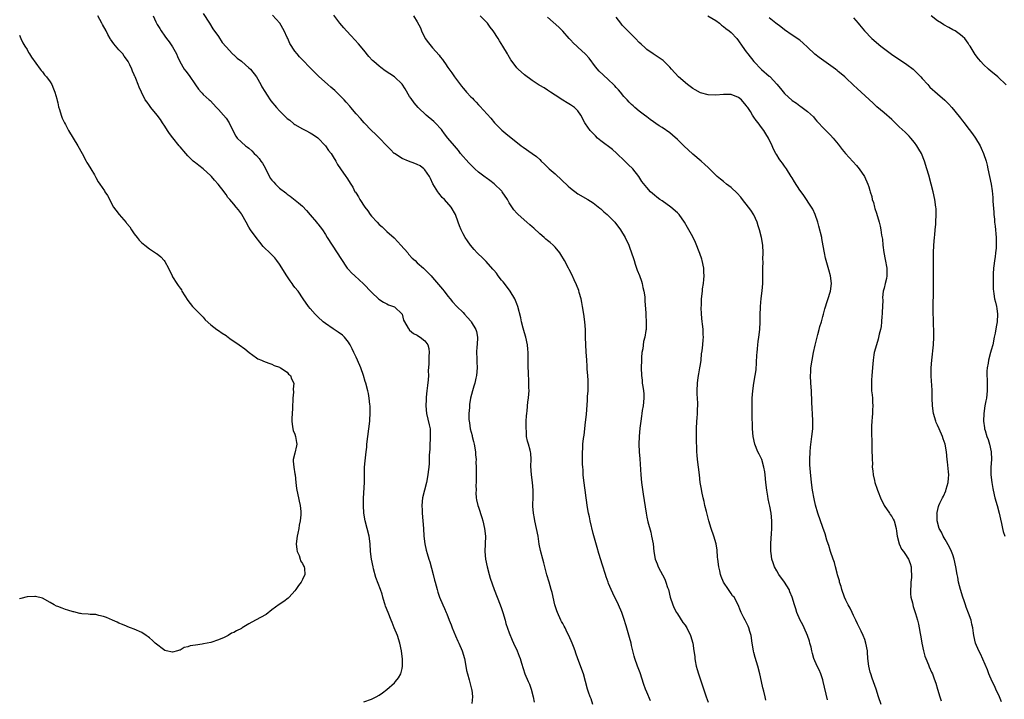
# Model space of a CAD drawing. Units: inches. Extents: x 2511000 to 2514000, y 1551000 to 1554000.
# Drawn here: x 2513087 to 2513344, y 1552400 to 1552578 of the extents above; entities that cross this region are included whole.
import ezdxf

# ---------------------------------------------------------------- set-up
doc = ezdxf.new("R2010")
doc.units = ezdxf.units.IN
doc.header["$MEASUREMENT"] = 0
doc.layers.add('LD25111551_10ft', color=72, linetype='Continuous')

msp = doc.modelspace()

# ---------------------------------------------------------------- linework, layer by layer
at = {"layer": 'LD25111551_10ft'}
for points, elevation in [([(2513135, 1552579.55), (2513136.7, 1552577), (2513137.58, 1552575.58), (2513139, 1552573.53), (2513140.02, 1552572.02), (2513141, 1552570.85), (2513142.68, 1552569), (2513142.85, 1552568.85), (2513143, 1552568.75), (2513143.9, 1552567.9), (2513145, 1552567.12), (2513145.12, 1552567), (2513147, 1552565.41), (2513147.37, 1552565), (2513148.92, 1552563), (2513150.13, 1552561), (2513150.4, 1552560.4), (2513151.17, 1552559.17), (2513151.79, 1552558.21), (2513152.54, 1552557), (2513152.73, 1552556.73), (2513154.16, 1552555), (2513155, 1552554.11), (2513157, 1552552.16), (2513157.66, 1552551.66), (2513158.74, 1552550.74), (2513159, 1552550.54), (2513161, 1552549.42), (2513161.86, 1552549), (2513163, 1552548.4), (2513163.86, 1552547.86), (2513165, 1552547.07), (2513167, 1552545.02), (2513167.8, 1552543.8), (2513168.46, 1552543), (2513169, 1552542.08), (2513169.7, 1552541), (2513170.11, 1552540.11), (2513170.93, 1552539), (2513172.31, 1552537), (2513172.6, 1552536.6), (2513173.59, 1552535), (2513174.18, 1552534.18), (2513174.71, 1552533), (2513174.85, 1552532.85), (2513175, 1552532.58), (2513175.66, 1552531.66), (2513175.95, 1552531), (2513177.27, 1552529), (2513178.03, 1552528.03), (2513178.71, 1552527), (2513179, 1552526.64), (2513180.47, 1552525), (2513181, 1552524.44), (2513181.78, 1552523.78), (2513183, 1552522.64), (2513184.94, 1552520.94), (2513185.92, 1552519.92), (2513186.72, 1552519), (2513188.48, 1552517), (2513188.71, 1552516.71), (2513189.66, 1552515.66), (2513190.4, 1552515), (2513191, 1552514.43), (2513192.62, 1552513), (2513193, 1552512.69), (2513193.83, 1552511.83), (2513194.6, 1552511), (2513195, 1552510.6), (2513197.57, 1552507.57), (2513198.03, 1552507), (2513199, 1552505.7), (2513199.55, 1552505), (2513200.21, 1552504.21), (2513201.29, 1552503), (2513203, 1552501.42), (2513203.35, 1552501), (2513204.15, 1552500.15), (2513205, 1552499.16), (2513205.12, 1552499), (2513206.3, 1552497), (2513206.44, 1552496.44), (2513206.74, 1552495), (2513206.61, 1552493), (2513206.56, 1552492.56), (2513206.46, 1552491), (2513206.56, 1552489.44), (2513206.58, 1552488.58), (2513206.67, 1552487), (2513206.47, 1552485), (2513206.29, 1552484.29), (2513206.01, 1552483), (2513205.81, 1552482.19), (2513205.4, 1552481), (2513204.86, 1552479), (2513204.62, 1552477.38), (2513204.6, 1552477), (2513204.6, 1552476.6), (2513204.51, 1552475), (2513204.51, 1552473.49), (2513204.55, 1552473), (2513204.63, 1552472.63), (2513204.83, 1552471), (2513205.3, 1552469.3), (2513205.35, 1552469), (2513205.72, 1552467.72), (2513205.88, 1552467), (2513206.21, 1552465), (2513206.23, 1552464.23), (2513206.35, 1552463), (2513206.33, 1552462.33), (2513206.38, 1552461), (2513206.36, 1552460.37), (2513206.4, 1552457.6), (2513206.38, 1552457), (2513206.34, 1552456.34), (2513206.35, 1552455), (2513206.32, 1552454.32), (2513206.42, 1552453), (2513206.49, 1552452.49), (2513206.85, 1552451), (2513207, 1552450.6), (2513207.88, 1552447.88), (2513208.11, 1552447), (2513208.58, 1552445), (2513208.82, 1552443), (2513208.67, 1552439), (2513208.86, 1552437), (2513209.25, 1552435), (2513209.76, 1552433), (2513210.04, 1552432.04), (2513210.54, 1552430.54), (2513211.1, 1552429), (2513211.85, 1552427), (2513212.64, 1552425), (2513213, 1552424.04), (2513213.35, 1552423), (2513213.95, 1552421), (2513214.17, 1552420.17), (2513215, 1552417.73), (2513215.8, 1552415.8), (2513216.18, 1552415), (2513217.07, 1552413), (2513217.64, 1552411.64), (2513217.86, 1552411), (2513218.2, 1552409.8), (2513219.07, 1552407), (2513219.98, 1552405), (2513220.34, 1552404.34), (2513220.8, 1552403), (2513221.31, 1552401), (2513221.56, 1552399.56)], 6820), ([(2513236.92, 1552399), (2513236.43, 1552400.43), (2513236.2, 1552401), (2513235.78, 1552402.22), (2513235.53, 1552403), (2513234.99, 1552404.99), (2513234.43, 1552407), (2513233, 1552410.89), (2513232.44, 1552412.44), (2513232.28, 1552413), (2513231.86, 1552414.14), (2513231.52, 1552415), (2513230.62, 1552417), (2513230.21, 1552417.79), (2513229.62, 1552419), (2513229.43, 1552419.43), (2513229, 1552420.17), (2513228.72, 1552420.72), (2513228.56, 1552421), (2513227.64, 1552423), (2513227.48, 1552423.48), (2513226.98, 1552425), (2513226.23, 1552428.23), (2513226.03, 1552429), (2513225.46, 1552431), (2513224.88, 1552432.88), (2513224.32, 1552435), (2513224.05, 1552436.05), (2513223.82, 1552437), (2513223.24, 1552439.24), (2513222.89, 1552440.89), (2513222.55, 1552443), (2513222.18, 1552445), (2513221.74, 1552447), (2513221.63, 1552447.63), (2513221.36, 1552449), (2513221.22, 1552450.78), (2513221.22, 1552451), (2513221.24, 1552451.24), (2513221.29, 1552453), (2513221.31, 1552455), (2513221.11, 1552457), (2513220.84, 1552459), (2513220.71, 1552461.29), (2513220.77, 1552463), (2513220.66, 1552464.66), (2513220.62, 1552465), (2513220.51, 1552465.49), (2513220.08, 1552467), (2513219.8, 1552467.8), (2513219.58, 1552469), (2513219.5, 1552470.5), (2513219.43, 1552471), (2513219.48, 1552473), (2513219.54, 1552474.46), (2513219.59, 1552475), (2513219.7, 1552475.7), (2513219.89, 1552478.11), (2513220.07, 1552479), (2513220.18, 1552480.18), (2513220.21, 1552481), (2513220.18, 1552481.82), (2513220.16, 1552483), (2513220.13, 1552484.13), (2513220.08, 1552485), (2513219.99, 1552487.99), (2513219.99, 1552490.01), (2513219.95, 1552491), (2513219.85, 1552491.85), (2513219.76, 1552493), (2513219.34, 1552495), (2513219, 1552496.16), (2513218.69, 1552497.31), (2513218.25, 1552499), (2513218.04, 1552500.04), (2513217.27, 1552503), (2513217, 1552503.71), (2513216.46, 1552505), (2513215.28, 1552507), (2513213.75, 1552509), (2513213.42, 1552509.42), (2513213, 1552509.9), (2513212.17, 1552511), (2513211.69, 1552511.69), (2513211, 1552512.47), (2513210.78, 1552512.78), (2513209, 1552514.73), (2513207.88, 1552515.88), (2513207, 1552516.66), (2513206.67, 1552517), (2513205.89, 1552517.9), (2513204.91, 1552519), (2513204.14, 1552520.14), (2513203.51, 1552521), (2513203, 1552522), (2513202.46, 1552523), (2513202.06, 1552524.06), (2513201.67, 1552525), (2513200.98, 1552527), (2513199.83, 1552529), (2513198.09, 1552531), (2513197.52, 1552531.52), (2513197, 1552532.16), (2513196.61, 1552532.61), (2513196.38, 1552533), (2513195.09, 1552535.09), (2513194.43, 1552536.43), (2513194.17, 1552537), (2513193, 1552538.71), (2513192.72, 1552539), (2513191.72, 1552539.72), (2513191, 1552540.14), (2513190.39, 1552540.39), (2513188.7, 1552541), (2513187, 1552541.67), (2513185, 1552542.96), (2513184.95, 1552543), (2513184, 1552544), (2513183, 1552544.96), (2513181, 1552547.04), (2513180.06, 1552548.06), (2513179.06, 1552549), (2513177.11, 1552551), (2513176.15, 1552552.15), (2513175, 1552553.39), (2513173.62, 1552555), (2513173.32, 1552555.32), (2513172.4, 1552556.4), (2513171.85, 1552557), (2513171, 1552557.87), (2513169.84, 1552559), (2513169.41, 1552559.41), (2513168.36, 1552560.36), (2513167.6, 1552561), (2513165.15, 1552563.15), (2513163.33, 1552565), (2513163, 1552565.37), (2513161, 1552567.47), (2513160.22, 1552568.22), (2513159.56, 1552569), (2513159, 1552569.72), (2513157.72, 1552571.72), (2513157.16, 1552573), (2513157, 1552573.29), (2513156.21, 1552575), (2513155.02, 1552577), (2513153.16, 1552579.16)], 6810), ([(2513251.99, 1552399.99), (2513251, 1552402.23), (2513250.69, 1552403), (2513250.23, 1552404.23), (2513249.24, 1552407.24), (2513248.56, 1552409), (2513247.87, 1552411), (2513247.66, 1552411.66), (2513247, 1552414.41), (2513246.87, 1552415), (2513246.49, 1552416.49), (2513245.59, 1552419.59), (2513245, 1552421.48), (2513244.42, 1552423), (2513243.56, 1552425), (2513242.1, 1552428.1), (2513241.69, 1552429), (2513241, 1552430.63), (2513240.85, 1552431), (2513240.39, 1552432.39), (2513240.15, 1552433), (2513239.37, 1552435.37), (2513238.44, 1552438.44), (2513237.99, 1552439.99), (2513237, 1552443.7), (2513236.19, 1552447), (2513236, 1552448), (2513235.76, 1552449), (2513235.5, 1552450.5), (2513235.18, 1552453), (2513234.89, 1552455), (2513234.51, 1552457.49), (2513234.36, 1552459), (2513234.33, 1552460.33), (2513234.26, 1552461), (2513234.2, 1552461.8), (2513234.15, 1552464.15), (2513234.15, 1552465), (2513234.24, 1552465.76), (2513234.3, 1552467), (2513234.47, 1552468.47), (2513234.61, 1552469.39), (2513235, 1552472.75), (2513235.2, 1552474.8), (2513235.49, 1552478.51), (2513235.52, 1552479.52), (2513235.63, 1552481), (2513235.65, 1552483), (2513235.64, 1552483.64), (2513235.55, 1552485), (2513235.41, 1552486.59), (2513235.38, 1552487.38), (2513235.28, 1552489), (2513235.18, 1552491.18), (2513235.07, 1552493), (2513234.99, 1552495), (2513234.95, 1552496.95), (2513234.8, 1552499), (2513234.53, 1552501), (2513234.2, 1552503), (2513234.01, 1552504.01), (2513233.8, 1552505), (2513233.35, 1552506.65), (2513233.21, 1552507.21), (2513232.65, 1552508.65), (2513232, 1552510), (2513231.37, 1552511.37), (2513230.71, 1552512.71), (2513230.54, 1552513), (2513229.47, 1552515), (2513228.56, 1552516.56), (2513228.27, 1552517), (2513227, 1552518.48), (2513226.52, 1552519), (2513225.7, 1552519.7), (2513225, 1552520.25), (2513224.61, 1552520.61), (2513224.16, 1552521), (2513223, 1552521.95), (2513221.43, 1552523.43), (2513221, 1552523.8), (2513220.38, 1552524.38), (2513219.63, 1552525), (2513217.36, 1552527), (2513217, 1552527.37), (2513216.25, 1552528.25), (2513215, 1552530.12), (2513214.58, 1552531), (2513213.2, 1552533), (2513213.11, 1552533.11), (2513211.09, 1552535.09), (2513209.95, 1552535.95), (2513209, 1552536.63), (2513208.77, 1552536.77), (2513207, 1552538.11), (2513206.03, 1552539), (2513205, 1552539.98), (2513204.5, 1552540.5), (2513202.3, 1552543), (2513201.75, 1552543.75), (2513200.68, 1552545), (2513199, 1552547.03), (2513198.15, 1552548.15), (2513197.48, 1552549), (2513197.28, 1552549.28), (2513195.65, 1552551), (2513195.34, 1552551.34), (2513193.3, 1552553), (2513191.23, 1552555), (2513190.19, 1552556.19), (2513189.37, 1552557.37), (2513189, 1552557.92), (2513187.85, 1552559.85), (2513187, 1552561.06), (2513185, 1552563), (2513183.81, 1552563.81), (2513182.59, 1552564.59), (2513181.43, 1552565.43), (2513181, 1552565.78), (2513179.64, 1552567), (2513179.32, 1552567.32), (2513178.36, 1552568.36), (2513177, 1552569.95), (2513175.62, 1552571.62), (2513174.68, 1552572.68), (2513173.71, 1552573.71), (2513172.48, 1552575), (2513171.78, 1552575.78), (2513170.79, 1552577), (2513169.17, 1552579.17)], 6800), ([(2513177, 1552399.72), (2513179, 1552400.41), (2513180.25, 1552401), (2513181, 1552401.43), (2513181.92, 1552402.08), (2513183.07, 1552402.93), (2513185, 1552404.69), (2513185.31, 1552405), (2513186.06, 1552405.94), (2513186.65, 1552407), (2513187, 1552408.4), (2513187.12, 1552409), (2513187.15, 1552410.85), (2513186.91, 1552413), (2513186.44, 1552415), (2513185.78, 1552417), (2513184.99, 1552419), (2513184.39, 1552420.39), (2513184.18, 1552421), (2513183.36, 1552423), (2513182.72, 1552424.72), (2513182.61, 1552425), (2513182.4, 1552425.6), (2513181.98, 1552427), (2513181.78, 1552427.78), (2513181.36, 1552429), (2513180.16, 1552432.16), (2513179.59, 1552434.41), (2513179.42, 1552435), (2513179, 1552437), (2513178.77, 1552439), (2513178.67, 1552441), (2513178.39, 1552443), (2513177.33, 1552447), (2513177.04, 1552449), (2513176.93, 1552451), (2513176.95, 1552452.95), (2513177.21, 1552457), (2513177.22, 1552461), (2513177.37, 1552462.63), (2513177.43, 1552463.43), (2513177.63, 1552465), (2513177.77, 1552466.23), (2513177.83, 1552467), (2513178.06, 1552469), (2513178.34, 1552471), (2513178.59, 1552473), (2513178.6, 1552473.4), (2513178.71, 1552475), (2513178.68, 1552476.68), (2513178.65, 1552477), (2513178.58, 1552477.42), (2513178.43, 1552479), (2513178.22, 1552480.22), (2513178.05, 1552481), (2513177.53, 1552483), (2513177.4, 1552483.4), (2513176.94, 1552485), (2513176.23, 1552487), (2513175.36, 1552489), (2513175, 1552489.72), (2513174.42, 1552491), (2513173.96, 1552491.96), (2513173.41, 1552493), (2513173.26, 1552493.26), (2513173, 1552493.65), (2513171.93, 1552495), (2513171.47, 1552495.47), (2513170.32, 1552496.32), (2513169, 1552497.15), (2513167, 1552498.53), (2513166.43, 1552499), (2513165, 1552500.31), (2513164.29, 1552501), (2513163, 1552502.5), (2513162.57, 1552503), (2513161.17, 1552505), (2513159.82, 1552507), (2513159, 1552507.99), (2513158.56, 1552508.56), (2513158.3, 1552509), (2513157.73, 1552509.73), (2513156.89, 1552511), (2513155, 1552514.09), (2513154.31, 1552515), (2513153.72, 1552515.72), (2513152.75, 1552516.75), (2513150.72, 1552518.72), (2513149.8, 1552519.8), (2513148.85, 1552521), (2513147.43, 1552523), (2513147, 1552523.75), (2513146.25, 1552525), (2513145.14, 1552527), (2513145, 1552527.2), (2513144.22, 1552528.22), (2513143.65, 1552529), (2513143, 1552529.72), (2513141.98, 1552531), (2513141.51, 1552531.51), (2513141, 1552532.23), (2513140.67, 1552532.67), (2513140.48, 1552533), (2513138.97, 1552535), (2513138.02, 1552536.02), (2513137.17, 1552537), (2513137, 1552537.18), (2513135, 1552538.99), (2513133.85, 1552539.85), (2513133, 1552540.57), (2513132.75, 1552540.75), (2513132.45, 1552541), (2513131, 1552542.35), (2513130.46, 1552543), (2513129, 1552544.69), (2513128.77, 1552545), (2513127.07, 1552547.07), (2513126.22, 1552548.22), (2513125.7, 1552549), (2513125, 1552550.1), (2513124.38, 1552551), (2513123.84, 1552551.84), (2513123, 1552553), (2513121.33, 1552555), (2513121, 1552555.49), (2513120.37, 1552556.37), (2513119.89, 1552557), (2513118.87, 1552559), (2513118.3, 1552560.3), (2513118.02, 1552561), (2513117.41, 1552562.59), (2513117.22, 1552563), (2513117.14, 1552563.14), (2513117, 1552563.57), (2513116.54, 1552564.54), (2513116.39, 1552565), (2513115.88, 1552566.12), (2513115.42, 1552567), (2513115, 1552567.62), (2513114.41, 1552568.41), (2513114.02, 1552569), (2513113, 1552570.08), (2513111.67, 1552571.67), (2513110.82, 1552572.82), (2513110.73, 1552573), (2513110.09, 1552574.09), (2513109.63, 1552575), (2513108.69, 1552576.69), (2513108.54, 1552577), (2513107.46, 1552579)], 6840), ([(2513121.97, 1552579), (2513122.64, 1552577.36), (2513122.82, 1552577), (2513123, 1552576.68), (2513123.67, 1552575.67), (2513124.03, 1552575), (2513125, 1552573.65), (2513125.44, 1552573), (2513126.13, 1552572.13), (2513127, 1552570.9), (2513128.04, 1552569), (2513128.35, 1552568.35), (2513128.94, 1552567), (2513130.07, 1552565), (2513130.47, 1552564.46), (2513131.34, 1552563.34), (2513133, 1552560.93), (2513133.82, 1552559.82), (2513134.53, 1552559), (2513134.73, 1552558.73), (2513135, 1552558.43), (2513136.63, 1552557), (2513136.81, 1552556.81), (2513138.5, 1552555), (2513139, 1552554.48), (2513140.36, 1552553), (2513141, 1552552.2), (2513141.79, 1552551), (2513143, 1552548.43), (2513143.52, 1552547.52), (2513143.93, 1552547), (2513145, 1552545.93), (2513146.11, 1552545), (2513146.64, 1552544.64), (2513147, 1552544.36), (2513147.72, 1552543.72), (2513148.39, 1552543), (2513149, 1552542.42), (2513149.68, 1552541.68), (2513150.11, 1552541), (2513150.49, 1552540.49), (2513151.22, 1552539.22), (2513151.31, 1552539), (2513152.33, 1552537), (2513152.57, 1552536.57), (2513153, 1552535.99), (2513153.46, 1552535.46), (2513153.91, 1552535), (2513155, 1552533.96), (2513156.66, 1552532.66), (2513157, 1552532.32), (2513157.8, 1552531.8), (2513159.9, 1552530.1), (2513161, 1552529.23), (2513162.06, 1552528.06), (2513163, 1552526.99), (2513164.67, 1552525), (2513164.81, 1552524.81), (2513165, 1552524.59), (2513166.21, 1552523), (2513167, 1552521.79), (2513167.47, 1552521), (2513168.72, 1552519), (2513170.08, 1552517), (2513171, 1552515.51), (2513172.69, 1552513), (2513173, 1552512.63), (2513173.8, 1552511.8), (2513174.63, 1552511), (2513176.91, 1552508.91), (2513179, 1552506.74), (2513180.95, 1552504.95), (2513182.15, 1552504.15), (2513183, 1552503.68), (2513183.46, 1552503.46), (2513184.81, 1552503), (2513185, 1552502.9), (2513187, 1552501.02), (2513187.43, 1552499.43), (2513187.62, 1552499), (2513188.64, 1552497.36), (2513188.83, 1552497), (2513188.9, 1552496.9), (2513189, 1552496.83), (2513189.96, 1552495.96), (2513191, 1552495.48), (2513191.28, 1552495.28), (2513191.78, 1552495), (2513193, 1552494), (2513193.77, 1552493), (2513194.04, 1552492.04), (2513194.13, 1552491), (2513193.98, 1552490.02), (2513194, 1552489), (2513194.05, 1552488.05), (2513193.85, 1552486.15), (2513193.91, 1552485), (2513193.85, 1552483.85), (2513193.68, 1552482.32), (2513193.5, 1552481), (2513193.29, 1552479.29), (2513193.28, 1552479), (2513193.28, 1552478.72), (2513193.2, 1552477), (2513193.41, 1552475), (2513194.11, 1552472.11), (2513194.32, 1552471), (2513194.39, 1552469), (2513194.34, 1552468.34), (2513194.28, 1552467), (2513194.25, 1552465.75), (2513194.14, 1552464.14), (2513194.12, 1552463), (2513194.08, 1552461.93), (2513193.98, 1552461), (2513193.83, 1552459.83), (2513193.76, 1552459), (2513193.41, 1552457), (2513192.39, 1552453), (2513192.19, 1552451), (2513192.26, 1552449.74), (2513192.27, 1552449), (2513192.45, 1552447), (2513192.6, 1552445), (2513192.72, 1552443), (2513192.93, 1552441), (2513193.32, 1552439.32), (2513193.56, 1552438.44), (2513194.02, 1552437), (2513194.29, 1552436.29), (2513195.15, 1552433), (2513195.52, 1552431.52), (2513195.63, 1552431), (2513196.15, 1552429), (2513196.34, 1552428.34), (2513196.82, 1552427), (2513197.68, 1552425), (2513198.1, 1552424.1), (2513198.53, 1552423), (2513198.68, 1552422.68), (2513199.33, 1552421), (2513199.81, 1552419.81), (2513200.1, 1552419), (2513200.95, 1552416.95), (2513201.58, 1552415.58), (2513201.87, 1552415), (2513202.76, 1552413), (2513203.34, 1552411), (2513203.69, 1552409), (2513203.9, 1552407.9), (2513204.11, 1552407), (2513204.58, 1552405.42), (2513205.18, 1552403), (2513205.22, 1552402.78), (2513205.39, 1552401), (2513205.29, 1552399.29)], 6830), ([(2513190, 1552579), (2513191, 1552577.39), (2513191.79, 1552575.79), (2513192.07, 1552575), (2513193.03, 1552573), (2513193.93, 1552571.93), (2513194.64, 1552571), (2513195, 1552570.61), (2513196.69, 1552568.69), (2513197, 1552568.26), (2513197.57, 1552567.57), (2513197.94, 1552567), (2513198.39, 1552566.39), (2513199, 1552565.45), (2513200.05, 1552564.05), (2513200.76, 1552563), (2513201, 1552562.66), (2513202.59, 1552560.59), (2513203, 1552560.03), (2513203.49, 1552559.49), (2513203.9, 1552559), (2513205, 1552557.77), (2513205.4, 1552557.4), (2513205.8, 1552557), (2513206.41, 1552556.41), (2513207, 1552555.72), (2513207.37, 1552555.37), (2513210.21, 1552552.21), (2513211.22, 1552551), (2513213.08, 1552549.08), (2513214.17, 1552548.17), (2513218.15, 1552545), (2513218.63, 1552544.63), (2513221.01, 1552543.01), (2513222.17, 1552542.17), (2513223, 1552541.41), (2513223.41, 1552541), (2513224.23, 1552540.23), (2513225.49, 1552539), (2513227, 1552537.64), (2513230.43, 1552534.43), (2513231, 1552533.94), (2513233, 1552532.46), (2513235.54, 1552531), (2513237, 1552530.07), (2513238.69, 1552528.69), (2513239, 1552528.48), (2513239.75, 1552527.75), (2513240.66, 1552527), (2513241, 1552526.7), (2513242.65, 1552525), (2513244.15, 1552523), (2513245.31, 1552521), (2513246.28, 1552519), (2513246.49, 1552518.49), (2513247.03, 1552517), (2513247.52, 1552515.52), (2513247.65, 1552515), (2513247.96, 1552514.04), (2513248.51, 1552512.51), (2513249.07, 1552511.07), (2513249.58, 1552509.58), (2513249.79, 1552509), (2513249.98, 1552507.98), (2513250.25, 1552507), (2513250.44, 1552505.56), (2513250.47, 1552505), (2513250.46, 1552504.46), (2513250.71, 1552501.29), (2513250.71, 1552500.71), (2513250.84, 1552499), (2513250.78, 1552497), (2513250.75, 1552496.75), (2513250.47, 1552495), (2513250.15, 1552493.85), (2513249.93, 1552491.93), (2513249.72, 1552491), (2513249.64, 1552489.64), (2513249.56, 1552489), (2513249.53, 1552487), (2513249.59, 1552485), (2513249.76, 1552483.76), (2513249.81, 1552483), (2513249.91, 1552482.09), (2513250.12, 1552481), (2513250.2, 1552480.2), (2513250.24, 1552479), (2513250.05, 1552477), (2513249.82, 1552475.82), (2513249.71, 1552475), (2513249.64, 1552474.36), (2513249.4, 1552473), (2513249.17, 1552471.17), (2513248.97, 1552469), (2513248.94, 1552467), (2513249.02, 1552465), (2513249.15, 1552463.15), (2513249.39, 1552459), (2513249.61, 1552457), (2513250.07, 1552453.93), (2513250.28, 1552452.28), (2513250.8, 1552449), (2513251, 1552447.98), (2513251.28, 1552446.72), (2513252.02, 1552444.02), (2513252.26, 1552443), (2513252.63, 1552441), (2513252.83, 1552439), (2513253.17, 1552437), (2513253.71, 1552435.71), (2513253.98, 1552435), (2513255.73, 1552431.73), (2513256, 1552431), (2513256.43, 1552429.57), (2513256.63, 1552429), (2513257.13, 1552427), (2513257.79, 1552425), (2513258.16, 1552424.16), (2513258.78, 1552423), (2513259, 1552422.64), (2513260.43, 1552420.43), (2513261, 1552419.68), (2513261.27, 1552419.27), (2513261.43, 1552419), (2513262.42, 1552417), (2513263.01, 1552415), (2513263.31, 1552413), (2513263.51, 1552411.51), (2513263.53, 1552411), (2513263.62, 1552410.38), (2513263.91, 1552409), (2513264.17, 1552408.17), (2513264.48, 1552407), (2513265, 1552405.42), (2513265.62, 1552403.62), (2513266.47, 1552401), (2513267, 1552399.57)], 6790), ([(2513282.14, 1552400.14), (2513281.9, 1552401), (2513281.56, 1552402.44), (2513281.31, 1552403.31), (2513280.99, 1552405), (2513280.52, 1552407), (2513279.98, 1552409), (2513279.3, 1552411.3), (2513279, 1552412.54), (2513278.9, 1552412.9), (2513278.6, 1552414.6), (2513278.56, 1552415), (2513278.27, 1552417), (2513277.93, 1552418.07), (2513277.67, 1552419), (2513277.5, 1552419.5), (2513277, 1552420.49), (2513276.71, 1552421), (2513276.38, 1552421.62), (2513275.69, 1552423), (2513275.51, 1552423.51), (2513274.91, 1552425), (2513273.83, 1552427), (2513273.43, 1552427.43), (2513273, 1552427.97), (2513272.31, 1552429), (2513271.06, 1552431), (2513270.46, 1552432.46), (2513270.29, 1552433), (2513270.08, 1552433.92), (2513269.8, 1552435), (2513269.52, 1552437), (2513269.49, 1552437.49), (2513269.34, 1552439.34), (2513269.11, 1552441), (2513268.51, 1552443), (2513267.79, 1552445), (2513267.19, 1552447), (2513266.58, 1552449.42), (2513266.2, 1552451), (2513266, 1552452), (2513265.73, 1552453), (2513265.34, 1552454.66), (2513265.25, 1552455.25), (2513265, 1552456.56), (2513264.93, 1552457), (2513264.75, 1552459), (2513264.52, 1552461), (2513264.26, 1552463), (2513264.14, 1552464.14), (2513264.11, 1552465), (2513264.11, 1552465.89), (2513263.99, 1552467.99), (2513263.98, 1552471), (2513264.07, 1552473), (2513264.15, 1552473.85), (2513264.21, 1552475), (2513264.23, 1552476.23), (2513264.29, 1552477), (2513264.29, 1552477.71), (2513264.17, 1552480.17), (2513264.15, 1552481), (2513264.22, 1552483), (2513264.45, 1552484.45), (2513264.57, 1552485.43), (2513264.89, 1552487), (2513265, 1552487.84), (2513265.17, 1552489), (2513265.33, 1552490.67), (2513265.45, 1552491.45), (2513265.63, 1552493), (2513265.73, 1552494.27), (2513265.78, 1552495), (2513265.72, 1552495.72), (2513265.68, 1552497), (2513265.52, 1552498.48), (2513265.44, 1552499), (2513265.27, 1552501), (2513265.22, 1552502.78), (2513265.25, 1552503.25), (2513265.3, 1552505), (2513265.51, 1552507), (2513265.58, 1552507.58), (2513265.81, 1552509), (2513265.94, 1552510.06), (2513266.01, 1552511), (2513265.93, 1552511.93), (2513265.89, 1552513), (2513265.45, 1552515), (2513265.36, 1552515.36), (2513264.86, 1552516.86), (2513263.74, 1552519.74), (2513263, 1552521.17), (2513262.01, 1552523), (2513261.63, 1552523.63), (2513260.87, 1552525), (2513259.49, 1552527), (2513259, 1552527.52), (2513257.27, 1552529), (2513255, 1552530.57), (2513254.41, 1552531), (2513253.61, 1552531.61), (2513253, 1552532.11), (2513251.99, 1552533), (2513251, 1552534.06), (2513249.7, 1552535.7), (2513248.93, 1552537), (2513247.33, 1552539), (2513246.11, 1552540.11), (2513245.26, 1552541), (2513243.11, 1552543.11), (2513242.01, 1552544.01), (2513239, 1552546.25), (2513238.1, 1552547), (2513237.57, 1552547.57), (2513237, 1552548.24), (2513236.21, 1552549), (2513235, 1552550.73), (2513234.78, 1552551), (2513233.72, 1552553), (2513233, 1552554.1), (2513232.07, 1552555), (2513231, 1552555.7), (2513230.19, 1552556.19), (2513229, 1552556.89), (2513227, 1552558.2), (2513225.84, 1552559), (2513225, 1552559.53), (2513224.13, 1552560.13), (2513223, 1552560.77), (2513222.87, 1552560.87), (2513221, 1552562.02), (2513219, 1552563.5), (2513217.37, 1552565), (2513217, 1552565.39), (2513215.82, 1552567), (2513215.48, 1552567.48), (2513214.72, 1552568.72), (2513214.57, 1552569), (2513213.39, 1552571), (2513212.46, 1552572.46), (2513212.16, 1552573), (2513210.85, 1552575), (2513210.03, 1552576.03), (2513209.31, 1552577), (2513209, 1552577.36), (2513207.46, 1552579)], 6780), ([(2513298.19, 1552400.19), (2513297.13, 1552405), (2513297, 1552405.44), (2513296.45, 1552407), (2513296.01, 1552408.01), (2513295.52, 1552409), (2513294.66, 1552411), (2513294.31, 1552412.31), (2513294.1, 1552413), (2513293.94, 1552413.94), (2513293.63, 1552415), (2513293.5, 1552415.5), (2513292.97, 1552417), (2513292.16, 1552419), (2513291.79, 1552419.79), (2513291.07, 1552421), (2513290.24, 1552423), (2513289.98, 1552423.98), (2513289.62, 1552425), (2513289.01, 1552427), (2513288.41, 1552428.41), (2513288.17, 1552429), (2513287, 1552431), (2513285.54, 1552433), (2513285, 1552433.89), (2513284.38, 1552435), (2513283.99, 1552435.99), (2513283.7, 1552437), (2513283.5, 1552438.5), (2513283.4, 1552439), (2513283.37, 1552439.37), (2513283.4, 1552441), (2513283.54, 1552442.46), (2513283.56, 1552443.56), (2513283.66, 1552445), (2513283.69, 1552446.31), (2513283.68, 1552447), (2513283.52, 1552449), (2513283.16, 1552450.84), (2513283, 1552451.54), (2513282.7, 1552452.7), (2513282.6, 1552453.4), (2513282.33, 1552455), (2513282.1, 1552457), (2513281.92, 1552459), (2513281.81, 1552459.81), (2513281.62, 1552461), (2513281.05, 1552463.05), (2513280.4, 1552464.4), (2513280.05, 1552465), (2513279.22, 1552467), (2513278.78, 1552469), (2513278.64, 1552471), (2513278.57, 1552475), (2513278.52, 1552476.52), (2513278.55, 1552479), (2513278.69, 1552481), (2513278.98, 1552483), (2513279.35, 1552485), (2513279.56, 1552486.44), (2513279.76, 1552490.24), (2513279.81, 1552491), (2513279.92, 1552491.92), (2513280.02, 1552493), (2513280.12, 1552493.88), (2513280.28, 1552495), (2513280.52, 1552497), (2513280.62, 1552499), (2513280.61, 1552500.61), (2513280.69, 1552503), (2513280.9, 1552505.1), (2513281.13, 1552507.13), (2513281.28, 1552509), (2513281.32, 1552510.68), (2513281.35, 1552511), (2513281.34, 1552513), (2513281.37, 1552514.63), (2513281.35, 1552515.35), (2513281.38, 1552517), (2513281.29, 1552519), (2513280.97, 1552521), (2513280.47, 1552523), (2513280.12, 1552524.12), (2513279.82, 1552525), (2513278.94, 1552526.94), (2513278.18, 1552528.18), (2513277.59, 1552529), (2513276, 1552531), (2513275.55, 1552531.55), (2513274.59, 1552532.59), (2513273, 1552534.07), (2513271.81, 1552535), (2513271, 1552535.67), (2513270.25, 1552536.25), (2513269.38, 1552537), (2513267, 1552539.31), (2513266.13, 1552540.13), (2513265.16, 1552541), (2513263, 1552542.84), (2513260.71, 1552545), (2513259, 1552546.67), (2513257.74, 1552547.74), (2513257, 1552548.34), (2513255, 1552549.74), (2513254.24, 1552550.24), (2513251.91, 1552551.91), (2513251, 1552552.54), (2513250.42, 1552553), (2513249, 1552554.05), (2513247.9, 1552555), (2513247.43, 1552555.43), (2513247, 1552555.8), (2513246.42, 1552556.42), (2513245.84, 1552557), (2513245.44, 1552557.44), (2513245, 1552557.89), (2513244.13, 1552559), (2513243.61, 1552559.61), (2513243, 1552560.23), (2513242.65, 1552560.65), (2513242.31, 1552561), (2513241, 1552562.22), (2513239.54, 1552563.54), (2513238.53, 1552564.52), (2513237.61, 1552565.61), (2513235.91, 1552567.91), (2513235, 1552568.93), (2513233, 1552570.78), (2513232.73, 1552571), (2513231.85, 1552571.85), (2513231, 1552572.73), (2513230.72, 1552573), (2513229, 1552574.95), (2513227.97, 1552575.97), (2513225, 1552578.57)], 6770), ([(2513312.27, 1552399), (2513311.57, 1552401), (2513310.91, 1552403), (2513309.91, 1552405.91), (2513309.54, 1552407), (2513309.42, 1552407.42), (2513309.01, 1552409.01), (2513308.8, 1552411), (2513308.65, 1552412.65), (2513308.65, 1552413), (2513308.25, 1552415), (2513307.94, 1552415.94), (2513307.52, 1552417), (2513307, 1552418.17), (2513306.58, 1552419), (2513306.1, 1552420.1), (2513305.6, 1552421), (2513305, 1552422.23), (2513304.64, 1552423), (2513304.15, 1552424.15), (2513303.65, 1552425), (2513303, 1552426.26), (2513302.67, 1552427), (2513302, 1552429), (2513301.8, 1552429.8), (2513301.39, 1552431), (2513301.33, 1552431.33), (2513301, 1552432.33), (2513300.86, 1552432.86), (2513300.71, 1552433.29), (2513300.29, 1552435), (2513300.08, 1552436.08), (2513299.71, 1552437), (2513298.99, 1552439), (2513298.57, 1552440.57), (2513298.39, 1552441), (2513298.06, 1552441.94), (2513297.6, 1552443.6), (2513297, 1552445.22), (2513295.68, 1552449), (2513295.09, 1552451.09), (2513294.73, 1552452.73), (2513294.32, 1552455), (2513294.03, 1552457), (2513293.74, 1552459.74), (2513293.63, 1552461.63), (2513293.59, 1552463), (2513293.66, 1552465), (2513293.77, 1552466.23), (2513294.13, 1552469), (2513294.36, 1552471), (2513294.43, 1552473), (2513294.32, 1552475), (2513294.23, 1552476.23), (2513294.12, 1552478.12), (2513294.1, 1552479), (2513294.03, 1552480.03), (2513294, 1552481), (2513293.86, 1552483), (2513293.79, 1552485), (2513293.85, 1552485.85), (2513293.89, 1552487), (2513294.19, 1552489), (2513294.59, 1552491), (2513295, 1552492.86), (2513295.5, 1552495), (2513295.7, 1552495.7), (2513296.03, 1552497), (2513296.2, 1552497.8), (2513296.62, 1552499), (2513297, 1552500.42), (2513297.2, 1552501), (2513297.57, 1552502.43), (2513299.03, 1552506.97), (2513299.27, 1552509), (2513299.02, 1552511), (2513298.55, 1552512.55), (2513298.24, 1552513.76), (2513297.85, 1552515), (2513297.66, 1552515.66), (2513297.42, 1552517), (2513297.13, 1552518.87), (2513296.76, 1552520.76), (2513296.72, 1552521), (2513295.99, 1552523.98), (2513295.68, 1552525), (2513295.01, 1552527.01), (2513294.42, 1552528.42), (2513294.08, 1552529), (2513292.05, 1552532.05), (2513291.31, 1552533), (2513291, 1552533.44), (2513289.61, 1552535.61), (2513289, 1552536.59), (2513288.76, 1552537), (2513287.48, 1552539), (2513287, 1552539.69), (2513286.42, 1552540.42), (2513286.02, 1552541), (2513285.59, 1552541.59), (2513285, 1552542.6), (2513284.74, 1552543), (2513284.11, 1552544.11), (2513283.75, 1552545), (2513282.8, 1552547), (2513282.08, 1552548.08), (2513281.57, 1552549), (2513281, 1552549.79), (2513280.06, 1552551), (2513279.57, 1552551.57), (2513279, 1552552.46), (2513278.75, 1552552.75), (2513278.63, 1552553), (2513278.07, 1552553.93), (2513277.36, 1552555), (2513277.2, 1552555.2), (2513277, 1552555.51), (2513275.74, 1552557), (2513275, 1552557.64), (2513273, 1552558.4), (2513271, 1552558.44), (2513269, 1552558.27), (2513267, 1552558.32), (2513265, 1552558.82), (2513263.59, 1552559.59), (2513263, 1552559.96), (2513261.61, 1552561), (2513259.3, 1552563), (2513257.46, 1552565), (2513257, 1552565.57), (2513255.52, 1552567), (2513255.25, 1552567.25), (2513255, 1552567.45), (2513252.64, 1552569), (2513251, 1552570.16), (2513250.56, 1552570.56), (2513249.53, 1552571.53), (2513249, 1552571.99), (2513248.06, 1552573), (2513246.02, 1552575), (2513244.55, 1552576.55), (2513244.17, 1552577), (2513243, 1552578.57)], 6760), ([(2513266.93, 1552579), (2513269, 1552577.72), (2513269.95, 1552577), (2513270.51, 1552576.51), (2513271, 1552576.19), (2513271.64, 1552575.64), (2513272.55, 1552575), (2513273, 1552574.59), (2513274.55, 1552573), (2513275, 1552572.4), (2513275.93, 1552571), (2513277, 1552569.58), (2513277.37, 1552569), (2513278.99, 1552566.99), (2513280.96, 1552564.96), (2513283, 1552563.21), (2513283.13, 1552563.13), (2513283.26, 1552563), (2513285, 1552561.09), (2513285.93, 1552559.93), (2513287, 1552558.62), (2513289, 1552556.81), (2513290.12, 1552556.12), (2513291, 1552555.45), (2513291.29, 1552555.29), (2513291.64, 1552555), (2513293, 1552553.99), (2513294.53, 1552552.53), (2513295, 1552551.97), (2513295.47, 1552551.47), (2513295.88, 1552551), (2513297, 1552549.79), (2513299, 1552547.8), (2513299.71, 1552547), (2513301, 1552545.41), (2513302.04, 1552544.04), (2513302.95, 1552542.95), (2513305.82, 1552539.82), (2513306.52, 1552539), (2513307.89, 1552537), (2513308.78, 1552535), (2513309, 1552534.3), (2513309.31, 1552533.31), (2513309.38, 1552533), (2513309.77, 1552531.77), (2513309.92, 1552531), (2513310.21, 1552530.21), (2513310.5, 1552529), (2513310.63, 1552528.63), (2513311, 1552527.36), (2513311.73, 1552525), (2513311.99, 1552523.99), (2513312.18, 1552523), (2513312.37, 1552521.63), (2513312.57, 1552520.57), (2513312.7, 1552519), (2513312.93, 1552517.07), (2513313.31, 1552515.31), (2513313.77, 1552513), (2513313.73, 1552511.73), (2513313.77, 1552511), (2513313.66, 1552510.34), (2513313.3, 1552509), (2513313, 1552507.82), (2513312.81, 1552507), (2513312.64, 1552505.36), (2513312.67, 1552504.67), (2513312.55, 1552501.45), (2513312.52, 1552501), (2513312.45, 1552500.45), (2513312.35, 1552499), (2513312.22, 1552497.78), (2513312.07, 1552497), (2513311.75, 1552495.75), (2513311.51, 1552494.49), (2513311.01, 1552493), (2513310.46, 1552491), (2513310.34, 1552490.34), (2513310.13, 1552489), (2513310.05, 1552488.05), (2513309.82, 1552485), (2513309.75, 1552483.75), (2513309.69, 1552483), (2513309.69, 1552482.31), (2513309.75, 1552481), (2513309.88, 1552479.88), (2513309.96, 1552479), (2513310.01, 1552478.01), (2513310.09, 1552477), (2513310, 1552476), (2513309.96, 1552475), (2513309.9, 1552474.1), (2513309.77, 1552473), (2513309.71, 1552471.71), (2513309.72, 1552469.72), (2513309.8, 1552467.8), (2513309.81, 1552467), (2513309.78, 1552466.22), (2513309.83, 1552465), (2513309.89, 1552463.89), (2513309.86, 1552463), (2513309.95, 1552461.95), (2513309.94, 1552461), (2513310.09, 1552460.09), (2513310.16, 1552459), (2513310.47, 1552457.53), (2513310.6, 1552457), (2513311.25, 1552455.25), (2513311.3, 1552455), (2513311.46, 1552454.54), (2513312.09, 1552453), (2513313.04, 1552451), (2513314.39, 1552449), (2513314.62, 1552448.62), (2513315, 1552448.08), (2513315.42, 1552447.42), (2513315.63, 1552447), (2513316.2, 1552445), (2513316.27, 1552444.27), (2513316.47, 1552443), (2513316.97, 1552440.97), (2513317.59, 1552439.59), (2513318.06, 1552439), (2513318.4, 1552438.41), (2513319.38, 1552437), (2513319.86, 1552435.86), (2513320.09, 1552435), (2513320.07, 1552433.93), (2513320.19, 1552433), (2513320.14, 1552432.14), (2513320.04, 1552431), (2513319.99, 1552430.01), (2513319.88, 1552429), (2513319.94, 1552427.94), (2513320.04, 1552427), (2513320.41, 1552425.59), (2513320.63, 1552424.63), (2513321.22, 1552422.78), (2513321.73, 1552421), (2513321.99, 1552419.99), (2513322.22, 1552419), (2513322.47, 1552417.53), (2513322.64, 1552416.64), (2513322.88, 1552415), (2513323.28, 1552413), (2513323.66, 1552411.66), (2513323.91, 1552411), (2513324.61, 1552409.39), (2513324.82, 1552408.82), (2513325.42, 1552407.42), (2513325.64, 1552407), (2513326, 1552406), (2513326.4, 1552405), (2513326.55, 1552404.55), (2513327.02, 1552403), (2513327.57, 1552401), (2513327.96, 1552399.96)], 6750), ([(2513343.69, 1552399.69), (2513343.17, 1552401), (2513342.25, 1552403), (2513341.88, 1552403.88), (2513341.25, 1552405), (2513340.4, 1552407), (2513340.04, 1552408.04), (2513338.2, 1552412.2), (2513337.75, 1552413), (2513336.93, 1552415), (2513336.47, 1552417), (2513336.41, 1552417.59), (2513336.21, 1552419), (2513335.95, 1552419.95), (2513335.78, 1552421), (2513335.1, 1552422.9), (2513334.43, 1552424.43), (2513334.28, 1552425), (2513333.94, 1552426.06), (2513333.6, 1552427), (2513333.02, 1552429), (2513332.51, 1552431), (2513332.27, 1552432.28), (2513332.11, 1552433), (2513331.78, 1552435), (2513331.36, 1552437), (2513331, 1552438.06), (2513330.64, 1552439), (2513330.1, 1552440.1), (2513329, 1552442.1), (2513328.43, 1552443), (2513327.99, 1552443.99), (2513327.41, 1552445), (2513326.88, 1552447), (2513326.85, 1552448.85), (2513326.83, 1552449), (2513326.85, 1552449.15), (2513327.24, 1552450.76), (2513327.32, 1552451), (2513327.57, 1552451.57), (2513328.27, 1552453), (2513328.55, 1552453.45), (2513329.17, 1552454.83), (2513329.26, 1552455.26), (2513329.78, 1552457), (2513329.88, 1552458.12), (2513329.92, 1552459), (2513329.82, 1552459.82), (2513329.58, 1552462.42), (2513329.51, 1552463), (2513329.35, 1552465), (2513329.01, 1552467), (2513328.45, 1552468.45), (2513328.25, 1552469), (2513327.38, 1552471), (2513327, 1552471.96), (2513326.67, 1552472.67), (2513326.56, 1552473), (2513325.97, 1552475), (2513325.68, 1552477), (2513325.61, 1552479), (2513325.61, 1552479.61), (2513325.58, 1552481), (2513325.5, 1552482.5), (2513325.43, 1552483.43), (2513325.35, 1552485), (2513325.34, 1552487), (2513325.47, 1552489), (2513325.92, 1552493), (2513326.04, 1552495), (2513326.03, 1552497), (2513325.97, 1552498.03), (2513325.92, 1552499.92), (2513325.86, 1552501), (2513325.86, 1552503.86), (2513325.92, 1552506.08), (2513325.9, 1552507.9), (2513325.92, 1552517), (2513326, 1552519), (2513326.18, 1552521), (2513326.27, 1552521.73), (2513326.39, 1552523), (2513326.5, 1552524.5), (2513326.55, 1552525), (2513326.62, 1552527), (2513326.6, 1552528.6), (2513326.58, 1552529), (2513326.32, 1552531), (2513325.88, 1552533), (2513325.34, 1552535), (2513324.69, 1552537.31), (2513324.21, 1552539), (2513323.6, 1552541), (2513322.79, 1552543), (2513322.14, 1552544.14), (2513321.61, 1552545), (2513321, 1552545.82), (2513320.03, 1552547), (2513319.54, 1552547.54), (2513318.54, 1552548.54), (2513317, 1552549.99), (2513315, 1552551.83), (2513313, 1552553.6), (2513311.16, 1552555.16), (2513310.12, 1552556.12), (2513309.09, 1552557.09), (2513307, 1552559.03), (2513305.99, 1552559.99), (2513305, 1552560.84), (2513303, 1552562.74), (2513302.74, 1552563), (2513301.83, 1552563.83), (2513301, 1552564.43), (2513300.71, 1552564.71), (2513300.35, 1552565), (2513297.23, 1552567.23), (2513296.03, 1552568.03), (2513294.91, 1552568.91), (2513293, 1552570.8), (2513291.85, 1552571.85), (2513291, 1552572.56), (2513289, 1552573.9), (2513287, 1552575.31), (2513286.05, 1552576.05), (2513284.73, 1552577), (2513283, 1552578.4)], 6740), ([(2513305, 1552578.42), (2513306.26, 1552577), (2513306.59, 1552576.59), (2513307.93, 1552575), (2513309.81, 1552573), (2513312.18, 1552571), (2513314.98, 1552568.98), (2513319, 1552566.21), (2513320.61, 1552565), (2513321, 1552564.66), (2513321.84, 1552563.84), (2513322.62, 1552563), (2513323, 1552562.55), (2513324.41, 1552561), (2513324.68, 1552560.68), (2513325, 1552560.35), (2513327, 1552558.58), (2513328.92, 1552556.92), (2513329.9, 1552555.9), (2513330.69, 1552555), (2513332.66, 1552552.66), (2513333, 1552552.2), (2513333.54, 1552551.54), (2513333.95, 1552551), (2513334.41, 1552550.41), (2513336.13, 1552548.13), (2513336.9, 1552547), (2513338.09, 1552545), (2513338.39, 1552544.39), (2513339, 1552543), (2513339.66, 1552541), (2513339.95, 1552539.95), (2513340.16, 1552539), (2513340.6, 1552537), (2513340.99, 1552535), (2513341.26, 1552533.26), (2513341.45, 1552531.45), (2513341.48, 1552530.52), (2513341.69, 1552527.69), (2513341.73, 1552527), (2513341.84, 1552525.84), (2513341.91, 1552525), (2513342.02, 1552524.02), (2513342.3, 1552521), (2513342.35, 1552519), (2513342.28, 1552518.28), (2513342.18, 1552517), (2513342.01, 1552516.01), (2513341.86, 1552515), (2513341.78, 1552514.22), (2513341.61, 1552513), (2513341.53, 1552511.53), (2513341.5, 1552509.5), (2513341.56, 1552507.56), (2513341.59, 1552507), (2513341.72, 1552506.28), (2513341.91, 1552505), (2513342.11, 1552504.11), (2513342.4, 1552503), (2513342.46, 1552502.46), (2513342.68, 1552501), (2513342.55, 1552499), (2513342.34, 1552497.66), (2513342.01, 1552496.01), (2513341.83, 1552495), (2513341.4, 1552493), (2513341, 1552491.59), (2513340.86, 1552491), (2513340.34, 1552489), (2513340.21, 1552488.21), (2513339.96, 1552487), (2513339.87, 1552486.13), (2513339.86, 1552485), (2513339.93, 1552483.93), (2513339.93, 1552482.07), (2513339.95, 1552481), (2513339.75, 1552479), (2513339.64, 1552478.36), (2513339.36, 1552477), (2513339.05, 1552475), (2513339.01, 1552473), (2513339.27, 1552471.27), (2513339.3, 1552471), (2513339.4, 1552470.6), (2513339.88, 1552469), (2513340.2, 1552468.2), (2513340.58, 1552467), (2513341.04, 1552465), (2513341.05, 1552463), (2513340.91, 1552461), (2513340.96, 1552459), (2513341.21, 1552457), (2513341.44, 1552455.44), (2513341.78, 1552453.78), (2513341.97, 1552453), (2513342.54, 1552451), (2513343.07, 1552449), (2513343.41, 1552447.41), (2513343.68, 1552446.32), (2513343.95, 1552445), (2513344.17, 1552444.17), (2513344.55, 1552443)], 6730), ([(2513344.94, 1552560.94), (2513342.78, 1552563), (2513341.81, 1552563.81), (2513341, 1552564.44), (2513340.35, 1552565), (2513339, 1552566.24), (2513338.27, 1552567), (2513337.68, 1552567.68), (2513336.84, 1552568.84), (2513335.51, 1552571), (2513335.29, 1552571.29), (2513335, 1552571.8), (2513334.12, 1552573), (2513333.53, 1552573.53), (2513333, 1552574.02), (2513331.6, 1552575), (2513331, 1552575.34), (2513329.9, 1552575.9), (2513328.63, 1552576.63), (2513328.03, 1552577), (2513327, 1552577.69), (2513325.3, 1552579)], 6720), ([(2513087, 1552573.89), (2513087.32, 1552573), (2513087.87, 1552571.87), (2513088.41, 1552571), (2513089, 1552570.13), (2513089.39, 1552569.39), (2513089.66, 1552569), (2513090.15, 1552568.15), (2513092.44, 1552565), (2513092.66, 1552564.66), (2513093, 1552564.3), (2513093.53, 1552563.53), (2513094.04, 1552563), (2513095, 1552561.72), (2513095.42, 1552561), (2513095.86, 1552559.86), (2513096.26, 1552559), (2513096.76, 1552557.24), (2513096.84, 1552556.84), (2513097, 1552556.26), (2513097.22, 1552555.22), (2513097.49, 1552554.51), (2513097.93, 1552553), (2513098.2, 1552552.2), (2513098.76, 1552551), (2513099, 1552550.52), (2513099.83, 1552549), (2513102.28, 1552545), (2513103.36, 1552543), (2513104.48, 1552541), (2513104.65, 1552540.65), (2513105, 1552540.1), (2513105.62, 1552539), (2513106.59, 1552537.41), (2513106.89, 1552536.89), (2513107, 1552536.73), (2513107.6, 1552535.6), (2513108.02, 1552535), (2513109.2, 1552533.2), (2513109.34, 1552533), (2513109.98, 1552531.98), (2513110.71, 1552530.71), (2513111, 1552530.09), (2513111.6, 1552529), (2513112.2, 1552528.2), (2513113.04, 1552527), (2513114.91, 1552524.91), (2513115, 1552524.79), (2513115.82, 1552523.82), (2513116.33, 1552523), (2513117, 1552522), (2513117.78, 1552521), (2513118.33, 1552520.33), (2513119, 1552519.66), (2513119.34, 1552519.34), (2513119.75, 1552519), (2513121, 1552518.05), (2513122.85, 1552516.85), (2513123, 1552516.73), (2513123.99, 1552515.99), (2513124.83, 1552515), (2513125, 1552514.73), (2513125.97, 1552513), (2513126.89, 1552511), (2513127, 1552510.79), (2513128.13, 1552509), (2513128.53, 1552508.53), (2513129, 1552507.77), (2513129.34, 1552507.34), (2513129.47, 1552507), (2513130.19, 1552505.81), (2513131, 1552504.6), (2513132.25, 1552503), (2513133, 1552502.21), (2513134.22, 1552501), (2513135, 1552500.17), (2513135.54, 1552499.54), (2513137, 1552498.17), (2513138.62, 1552497), (2513139, 1552496.76), (2513140.03, 1552496.03), (2513141, 1552495.4), (2513141.22, 1552495.22), (2513142.37, 1552494.37), (2513143, 1552493.97), (2513144.47, 1552493), (2513145.93, 1552491.93), (2513147.02, 1552491.02), (2513149, 1552489.56), (2513149.35, 1552489.35), (2513150.24, 1552489), (2513150.75, 1552488.75), (2513152.16, 1552488.16), (2513153, 1552487.89), (2513153.57, 1552487.57), (2513155, 1552487.15), (2513155.08, 1552487.08), (2513155.28, 1552487), (2513157, 1552485.81), (2513157.34, 1552485.34), (2513157.81, 1552485), (2513158.09, 1552484.09), (2513158.7, 1552483), (2513158.58, 1552481.42), (2513158.62, 1552480.62), (2513158.42, 1552479), (2513158.46, 1552478.46), (2513158.37, 1552477), (2513158.37, 1552476.37), (2513158.28, 1552475), (2513158.24, 1552473.76), (2513158.23, 1552473), (2513158.29, 1552472.29), (2513158.5, 1552471), (2513158.58, 1552470.58), (2513159, 1552469.63), (2513159.2, 1552469), (2513159.42, 1552467.42), (2513159.5, 1552467), (2513159.39, 1552466.61), (2513159, 1552464.71), (2513158.53, 1552463), (2513158.58, 1552462.58), (2513158.68, 1552461), (2513159, 1552459.29), (2513159.04, 1552459.04), (2513159.22, 1552457), (2513159.45, 1552455.45), (2513159.48, 1552455), (2513159.94, 1552453), (2513160.09, 1552452.09), (2513160.39, 1552451), (2513160.58, 1552449.42), (2513160.58, 1552449), (2513160.52, 1552448.52), (2513160.4, 1552447), (2513160.14, 1552445.86), (2513159.99, 1552445), (2513159.74, 1552443.74), (2513159.56, 1552443), (2513159.35, 1552441), (2513159.49, 1552439.49), (2513159.59, 1552439), (2513160.1, 1552437.9), (2513160.39, 1552437), (2513160.5, 1552436.5), (2513161, 1552435.86), (2513161.23, 1552435.23), (2513161.38, 1552435), (2513161.5, 1552434.5), (2513161.57, 1552433), (2513161, 1552431.62), (2513160.6, 1552431), (2513159.9, 1552430.1), (2513159.21, 1552429), (2513159, 1552428.7), (2513157.53, 1552427), (2513157.26, 1552426.74), (2513156.11, 1552425.89), (2513154.92, 1552425.08), (2513153, 1552423.74), (2513151.45, 1552422.55), (2513148.73, 1552421), (2513147, 1552420.06), (2513145.24, 1552419), (2513145, 1552418.87), (2513143.72, 1552418.28), (2513143, 1552417.82), (2513142.4, 1552417.6), (2513141.53, 1552417), (2513141, 1552416.73), (2513140.49, 1552416.49), (2513139, 1552415.88), (2513137, 1552415.22), (2513136.05, 1552415), (2513135.15, 1552414.85), (2513134.74, 1552414.74), (2513133, 1552414.5), (2513131.65, 1552414.35), (2513131, 1552414.05), (2513130.09, 1552413.91), (2513129, 1552413.2), (2513128.81, 1552413.19), (2513128.33, 1552413), (2513127, 1552412.65), (2513125.38, 1552413), (2513125, 1552413.13), (2513122.45, 1552415), (2513121.75, 1552415.75), (2513121, 1552416.4), (2513120.66, 1552416.66), (2513120.13, 1552417), (2513119, 1552417.82), (2513117, 1552418.66), (2513116.04, 1552419), (2513115.31, 1552419.31), (2513115, 1552419.42), (2513113.93, 1552419.93), (2513113, 1552420.27), (2513112.5, 1552420.5), (2513111.3, 1552421), (2513109.74, 1552421.75), (2513109, 1552421.98), (2513107.77, 1552422.23), (2513107, 1552422.47), (2513105.49, 1552422.51), (2513105, 1552422.58), (2513103.3, 1552422.7), (2513103, 1552422.75), (2513102.81, 1552422.81), (2513101.2, 1552423.2), (2513101, 1552423.22), (2513099.67, 1552423.67), (2513099, 1552423.83), (2513098.16, 1552424.16), (2513097, 1552424.56), (2513096.69, 1552424.69), (2513096.11, 1552425), (2513095, 1552425.68), (2513093, 1552426.81), (2513091.21, 1552427.21), (2513091, 1552427.23), (2513089, 1552427.13), (2513087.32, 1552426.68), (2513087, 1552426.57)], 6850)]:
    msp.add_lwpolyline(points, dxfattribs=dict(at, elevation=elevation))

doc.saveas('drawing.dxf')
